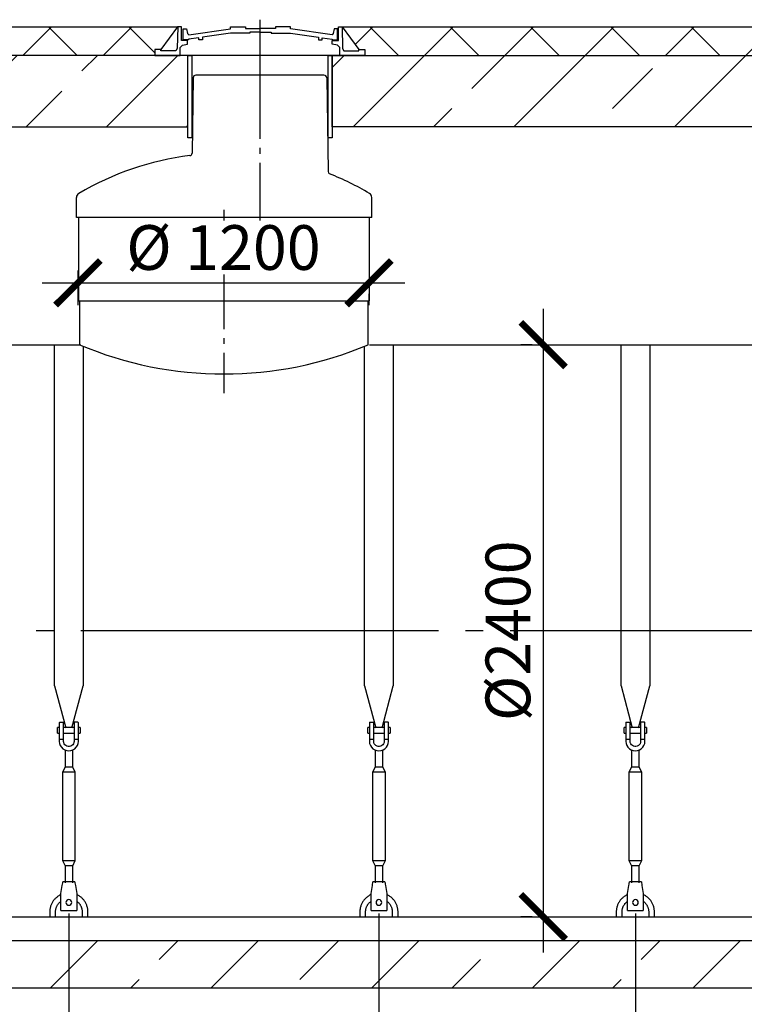
# Model space of a CAD drawing. Units: millimetres. Extents: x -31984 to 211637, y 104801 to 124271.
# Drawn here: x 165344 to 168381, y 109342 to 113473 of the extents above; entities that cross this region are included whole.
import ezdxf

# ---------------------------------------------------------------- set-up
doc = ezdxf.new("R2010")
doc.units = ezdxf.units.MM
doc.linetypes.add('ГОСТ 2.303 5', pattern=[24, 20, -1.5, 1, -1.5])
for name, color, linetype in [('A-GENM', 13, 'Continuous'), ('M-EQPM', 50, 'Continuous'), ('Слой1', 7, 'ГОСТ 2.303 5')]:
    doc.layers.add(name, color=color, linetype=linetype)
doc.layers.add('РАЗМЕРЫ', color=3, linetype='Continuous', lineweight=25)
doc.styles.add('ГОСТ 2.304', font='CS_Gost2304.shx')
doc.dimstyles.new('СПДС', dxfattribs={"dimscale": 100, "dimtxt": 2.5, "dimasz": 2.5, "dimexe": 1.25, "dimexo": 0.625, "dimtad": 1, "dimdec": 0, "dimtxsty": 'ГОСТ 2.304', "dimblk": 'ARCHTICK', "dimblk1": 'ARCHTICK', "dimblk2": 'ARCHTICK', "dimcen": 2.5, "dimdle": 2, "dimadec": 0, "dimazin": 2, "dimtfac": 0.75, "dimtdec": 4, "dimtmove": 1, "dimatfit": 3, "dimfxl": 1, "dimtfill": 1, "dimtolj": 1, "dimarcsym": 0})
pattern_1 = [(45, (41543.22, 73362.44), (-168.3798, 168.3798), []), (135, (41543.22, 73362.44), (-168.3798, -168.3798), [])]

# ---------------------------------------------------------------- blocks, each defined once
blk = doc.blocks.new('_ARCHTICK')
at = {"color": 0, "linetype": 'ByBlock', "const_width": 0.15}
blk.add_lwpolyline([(-0.5, -0.5), (0.5, 0.5)], dxfattribs=at)
blk = doc.blocks.new('*D680')
at = {"layer": 'Defpoints', "color": 0}
for p in [(167538.2, 112109.4), (167538.2, 109709.4), (167538.2, 109709.4)]:
    blk.add_point(p, dxfattribs=at)
at = {"layer": 'РАЗМЕРЫ', "color": 0, "lineweight": -2}
for p, q in [((167538.2, 112259.4), (167538.2, 109559.4)), ((167491.3, 112109.4), (167444.4, 112109.4)), ((167491.3, 109709.4), (167444.4, 109709.4))]:
    blk.add_line(p, q, dxfattribs=at)
at = {"layer": 'РАЗМЕРЫ', "color": 0, "lineweight": -2, "xscale": 187.5, "yscale": 187.5, "zscale": 187.5}
for p, rotation in [((167538.2, 112109.4), 90), ((167538.2, 109709.4), 270)]:
    blk.add_blockref('_ARCHTICK', p, dxfattribs=dict(at, rotation=rotation))
at = {"layer": 'РАЗМЕРЫ', "color": 0, "ltscale": 75, "insert": (167390.3, 110909.4), "char_height": 187.5, "attachment_point": 5, "rotation": 90, "style": 'ГОСТ 2.304', "bg_fill": 3, "box_fill_scale": 1.1, "bg_fill_color": 256, "bg_fill_true_color": 13158600, "bg_fill_transparency": 0}
blk.add_mtext('\\A1;{\\Q0;%%C}2400', dxfattribs=at)
blk = doc.blocks.new('*D690')
at = {"layer": 'Defpoints', "color": 0}
for p in [(164964.6, 109769.4), (165549.6, 109769.4), (165549.6, 108925.7)]:
    blk.add_point(p, dxfattribs=at)
at = {"layer": 'РАЗМЕРЫ', "color": 0, "lineweight": -2}
for p, q in [((164964.6, 109722.5), (164964.6, 108831.9)), ((165549.6, 109722.5), (165549.6, 108831.9)), ((164814.6, 108925.7), (165699.6, 108925.7))]:
    blk.add_line(p, q, dxfattribs=at)
at = {"layer": 'РАЗМЕРЫ', "color": 0, "lineweight": -2, "xscale": 187.5, "yscale": 187.5, "zscale": 187.5, "rotation": 180}
blk.add_blockref('_ARCHTICK', (164964.6, 108925.7), dxfattribs=at)
at = {"layer": 'РАЗМЕРЫ', "color": 0, "lineweight": -2, "xscale": 187.5, "yscale": 187.5, "zscale": 187.5}
blk.add_blockref('_ARCHTICK', (165549.6, 108925.7), dxfattribs=at)
at = {"layer": 'РАЗМЕРЫ', "color": 0, "ltscale": 75, "insert": (165257.1, 109070.2), "char_height": 187.5, "attachment_point": 5, "style": 'ГОСТ 2.304', "bg_fill": 3, "box_fill_scale": 1.1, "bg_fill_color": 256, "bg_fill_true_color": 13158600, "bg_fill_transparency": 0}
blk.add_mtext('\\A1;585', dxfattribs=at)
blk = doc.blocks.new('*D691')
at = {"layer": 'Defpoints', "color": 0}
for p in [(165549.6, 109769.4), (166849.6, 109769.4), (166849.6, 108925.7)]:
    blk.add_point(p, dxfattribs=at)
at = {"layer": 'РАЗМЕРЫ', "color": 0, "lineweight": -2}
for p, q in [((165549.6, 109722.5), (165549.6, 108831.9)), ((166849.6, 109722.5), (166849.6, 108831.9)), ((165399.6, 108925.7), (166999.6, 108925.7))]:
    blk.add_line(p, q, dxfattribs=at)
at = {"layer": 'РАЗМЕРЫ', "color": 0, "lineweight": -2, "xscale": 187.5, "yscale": 187.5, "zscale": 187.5, "rotation": 180}
blk.add_blockref('_ARCHTICK', (165549.6, 108925.7), dxfattribs=at)
at = {"layer": 'РАЗМЕРЫ', "color": 0, "lineweight": -2, "xscale": 187.5, "yscale": 187.5, "zscale": 187.5}
blk.add_blockref('_ARCHTICK', (166849.6, 108925.7), dxfattribs=at)
at = {"layer": 'РАЗМЕРЫ', "color": 0, "ltscale": 75, "insert": (166199.6, 109070.2), "char_height": 187.5, "attachment_point": 5, "style": 'ГОСТ 2.304', "bg_fill": 3, "box_fill_scale": 1.1, "bg_fill_color": 256, "bg_fill_true_color": 13158600, "bg_fill_transparency": 0}
blk.add_mtext('\\A1;1300', dxfattribs=at)
blk = doc.blocks.new('*D692')
at = {"layer": 'Defpoints', "color": 0}
for p in [(166849.6, 109769.4), (167924.6, 109769.4), (167924.6, 108925.7)]:
    blk.add_point(p, dxfattribs=at)
at = {"layer": 'РАЗМЕРЫ', "color": 0, "lineweight": -2}
for p, q in [((166849.6, 109722.5), (166849.6, 108831.9)), ((167924.6, 109722.5), (167924.6, 108831.9)), ((166699.6, 108925.7), (168074.6, 108925.7))]:
    blk.add_line(p, q, dxfattribs=at)
at = {"layer": 'РАЗМЕРЫ', "color": 0, "lineweight": -2, "xscale": 187.5, "yscale": 187.5, "zscale": 187.5, "rotation": 180}
blk.add_blockref('_ARCHTICK', (166849.6, 108925.7), dxfattribs=at)
at = {"layer": 'РАЗМЕРЫ', "color": 0, "lineweight": -2, "xscale": 187.5, "yscale": 187.5, "zscale": 187.5}
blk.add_blockref('_ARCHTICK', (167924.6, 108925.7), dxfattribs=at)
at = {"layer": 'РАЗМЕРЫ', "color": 0, "ltscale": 75, "insert": (167387.1, 109070.2), "char_height": 187.5, "attachment_point": 5, "style": 'ГОСТ 2.304', "bg_fill": 3, "box_fill_scale": 1.1, "bg_fill_color": 256, "bg_fill_true_color": 13158600, "bg_fill_transparency": 0}
blk.add_mtext('\\A1;1075', dxfattribs=at)
blk = doc.blocks.new('*D693')
at = {"layer": 'Defpoints', "color": 0}
for p in [(167924.6, 109769.4), (168999.6, 109769.4), (168999.6, 108925.7)]:
    blk.add_point(p, dxfattribs=at)
at = {"layer": 'РАЗМЕРЫ', "color": 0, "lineweight": -2}
for p, q in [((167924.6, 109722.5), (167924.6, 108831.9)), ((168999.6, 109722.5), (168999.6, 108831.9)), ((167774.6, 108925.7), (169149.6, 108925.7))]:
    blk.add_line(p, q, dxfattribs=at)
at = {"layer": 'РАЗМЕРЫ', "color": 0, "lineweight": -2, "xscale": 187.5, "yscale": 187.5, "zscale": 187.5, "rotation": 180}
blk.add_blockref('_ARCHTICK', (167924.6, 108925.7), dxfattribs=at)
at = {"layer": 'РАЗМЕРЫ', "color": 0, "lineweight": -2, "xscale": 187.5, "yscale": 187.5, "zscale": 187.5}
blk.add_blockref('_ARCHTICK', (168999.6, 108925.7), dxfattribs=at)
at = {"layer": 'РАЗМЕРЫ', "color": 0, "ltscale": 75, "insert": (168462.1, 109070.2), "char_height": 187.5, "attachment_point": 5, "style": 'ГОСТ 2.304', "bg_fill": 3, "box_fill_scale": 1.1, "bg_fill_color": 256, "bg_fill_true_color": 13158600, "bg_fill_transparency": 0}
blk.add_mtext('\\A1;1075', dxfattribs=at)
blk = doc.blocks.new('*D702')
at = {"layer": 'Defpoints', "color": 0}
for p in [(164399.6, 110909.7), (177899.6, 110909.7), (177899.6, 108097.2)]:
    blk.add_point(p, dxfattribs=at)
at = {"layer": 'РАЗМЕРЫ', "color": 0, "lineweight": -2}
for p, q in [((164399.6, 110862.8), (164399.6, 108003.4)), ((177899.6, 110862.8), (177899.6, 108003.4)), ((164249.6, 108097.2), (178049.6, 108097.2))]:
    blk.add_line(p, q, dxfattribs=at)
at = {"layer": 'РАЗМЕРЫ', "color": 0, "lineweight": -2, "xscale": 187.5, "yscale": 187.5, "zscale": 187.5, "rotation": 180}
blk.add_blockref('_ARCHTICK', (164399.6, 108097.2), dxfattribs=at)
at = {"layer": 'РАЗМЕРЫ', "color": 0, "lineweight": -2, "xscale": 187.5, "yscale": 187.5, "zscale": 187.5}
blk.add_blockref('_ARCHTICK', (177899.6, 108097.2), dxfattribs=at)
at = {"layer": 'РАЗМЕРЫ', "color": 0, "ltscale": 75, "insert": (171149.6, 108241.7), "char_height": 187.5, "attachment_point": 5, "style": 'ГОСТ 2.304', "bg_fill": 3, "box_fill_scale": 1.1, "bg_fill_color": 256, "bg_fill_true_color": 13158600, "bg_fill_transparency": 0}
blk.add_mtext('\\A1;13500', dxfattribs=at)
blk = doc.blocks.new('*D722')
at = {"layer": 'Defpoints', "color": 0}
for p in [(165587.8, 112467.7), (166807.8, 112369.3), (166807.8, 112369.3)]:
    blk.add_point(p, dxfattribs=at)
at = {"layer": 'РАЗМЕРЫ', "color": 0, "lineweight": -2}
for p, q in [((165587.8, 112420.9), (165587.8, 112275.6)), ((165437.8, 112369.3), (166957.8, 112369.3)), ((166807.8, 112322.5), (166807.8, 112275.6))]:
    blk.add_line(p, q, dxfattribs=at)
at = {"layer": 'РАЗМЕРЫ', "color": 0, "lineweight": -2, "xscale": 187.5, "yscale": 187.5, "zscale": 187.5, "rotation": 180}
blk.add_blockref('_ARCHTICK', (165587.8, 112369.3), dxfattribs=at)
at = {"layer": 'РАЗМЕРЫ', "color": 0, "lineweight": -2, "xscale": 187.5, "yscale": 187.5, "zscale": 187.5}
blk.add_blockref('_ARCHTICK', (166807.8, 112369.3), dxfattribs=at)
at = {"layer": 'РАЗМЕРЫ', "color": 0, "ltscale": 75, "insert": (166197.8, 112517.2), "char_height": 187.5, "attachment_point": 5, "style": 'ГОСТ 2.304', "bg_fill": 3, "box_fill_scale": 1.1, "bg_fill_color": 256, "bg_fill_true_color": 13158600, "bg_fill_transparency": 0}
blk.add_mtext('\\A1;%%c 1200', dxfattribs=at)

msp = doc.modelspace()

# ---------------------------------------------------------------- hatches: boundary and pattern name
at = {"layer": 'A-GENM', "ltscale": 75}
h = msp.add_hatch(dxfattribs=at)
h.set_pattern_fill('ANSI37', color=256, scale=75, style=0)
h.set_pattern_definition(pattern_1)
h.paths.add_polyline_path([(163401.4, 113443.4), (166005.7, 113443.4), (165935.5, 113348.1), (165910.4, 113348.1), (165910.4, 113323.4), (163399.6, 113323.4)])
h = msp.add_hatch(dxfattribs=at)
h.set_pattern_fill('ANSI37', color=256, scale=75, style=0)
h.set_pattern_definition(pattern_1)
h.paths.add_polyline_path([(166695.6, 113443.4), (169455.6, 113443.4), (169385.5, 113348.1), (169360.3, 113348.1), (169360.3, 113323.4), (166790.9, 113323.4), (166790.9, 113348.1), (166765.8, 113348.1)])
h.paths.add_polyline_path([(170145.6, 113443.4), (172955.6, 113443.4), (172885.5, 113348.1), (172860.3, 113348.1), (172860.3, 113323.4), (170240.9, 113323.4), (170240.9, 113348.1), (170215.7, 113348.1)])
h.paths.add_polyline_path([(173645.6, 113443.4), (176450.6, 113443.4), (176380.5, 113348.1), (176355.3, 113348.1), (176355.3, 113323.4), (173740.9, 113323.4), (173740.9, 113348.1), (173715.7, 113348.1)])
h.paths.add_polyline_path([(177140.6, 113443.4), (180280.6, 113443.4), (180210.5, 113348.1), (180185.3, 113348.1), (180185.3, 113323.4), (177235.9, 113323.4), (177235.9, 113348.1), (177210.7, 113348.1)])
h.paths.add_polyline_path([(180970.6, 113443.4), (181695.6, 113443.4), (181625.5, 113348.1), (181600.3, 113348.1), (181600.3, 113323.4), (181065.9, 113323.4), (181065.9, 113348.1), (181040.7, 113348.1)])
h.paths.add_polyline_path([(182385.6, 113443.4), (183110.6, 113443.4), (183040.5, 113348.1), (183015.3, 113348.1), (183015.3, 113323.4), (182480.9, 113323.4), (182480.9, 113348.1), (182455.7, 113348.1)])
h.paths.add_polyline_path([(183800.6, 113443.4), (184525.6, 113443.4), (184455.5, 113348.1), (184430.3, 113348.1), (184430.3, 113323.4), (183895.9, 113323.4), (183895.9, 113348.1), (183870.7, 113348.1)])
h.paths.add_polyline_path([(185215.6, 113443.4), (185940.6, 113443.4), (185870.5, 113348.1), (185845.3, 113348.1), (185845.3, 113323.4), (185310.9, 113323.4), (185310.9, 113348.1), (185285.7, 113348.1)])
h.paths.add_polyline_path([(186630.6, 113443.4), (187356, 113443.3), (187285.8, 113348), (187260.6, 113348), (187260.6, 113323.4), (186725.9, 113323.4), (186725.9, 113348.1), (186700.7, 113348.1)])
h.paths.add_polyline_path([(188045.9, 113443.3), (188770.6, 113443.4), (188700.5, 113348.1), (188675.3, 113348.1), (188675.3, 113323.4), (188141.2, 113323.3), (188141.2, 113348), (188116, 113348)])
at = {"layer": 'A-GENM', "ltscale": 100}
h = msp.add_hatch(dxfattribs=at)
h.set_pattern_fill('ANSI33', color=256, scale=75, style=0)
h.set_pattern_definition([(45, (111554.4, 97261.55), (-336.7596, 336.7596), []), (45, (111891.17, 97261.55), (-336.7596, 336.7596), [238.125, -119.0625])])
h.paths.add_polyline_path([(163399.6, 113323.4), (165910.4, 113323.4), (166015.8, 113323.4), (166048.9, 113323.4), (166048.9, 113023.4), (163399.6, 113023.4)])
at = {"layer": 'A-GENM', "ltscale": 75}
h = msp.add_hatch(dxfattribs=at)
h.set_pattern_fill('ANSI33', color=256, scale=75, style=0)
h.set_pattern_definition([(45, (41543.2, 73362.44), (-336.7596, 336.7596), []), (45, (41880, 73362.44), (-336.7596, 336.7596), [238.125, -119.0625])])
h.paths.add_polyline_path([(166654, 113323.4), (169498.8, 113323.4), (169498.8, 113023.4), (166654, 113023.4)])

# ---------------------------------------------------------------- linework, layer by layer
for p, q in [((163399.6, 113443.4), (166005.8, 113443.4)), ((166005.7, 113443.4), (165935.5, 113348.1)), ((166695.6, 113443.4), (166765.8, 113348.1)), ((166695.6, 113443.4), (169455.6, 113443.4)), ((165589.6, 112293.4), (166809.6, 112293.4)), ((165589.6, 112293.4), (166809.6, 112293.4)), ((164939.8, 112109.4), (165599.6, 112109.4)), ((166809.6, 112109.4), (169044.6, 112109.4)), ((164939.8, 109709.4), (177359.4, 109709.4))]:
    msp.add_line(p, q, dxfattribs=at)
at = {"layer": 'A-GENM'}
for p, q in [((166005.8, 113443.4), (166004.2, 113352.5)), ((166021.4, 113443.4), (166005.7, 113443.4)), ((166021.4, 113385.8), (166021.4, 113443.4)), ((166227.2, 113434.3), (166227.2, 113443.4)), ((166227.2, 113443.4), (166289.6, 113443.4)), ((166289.6, 113443.4), (166289.6, 113436.2)), ((166478.5, 113443.4), (166416.1, 113443.4)), ((166416.1, 113443.4), (166416.1, 113436.2)), ((166478.5, 113434.3), (166478.5, 113443.4)), ((166679.8, 113385.8), (166679.8, 113443.4)), ((166679.8, 113443.4), (166695.6, 113443.4)), ((166695.5, 113443.4), (166697.1, 113352.5)), ((166029.2, 113388.1), (166029.2, 113434.6)), ((166029.2, 113434.6), (166043.3, 113434.6)), ((166043.3, 113434.6), (166047.6, 113414.7)), ((166047.6, 113414.7), (166052.3, 113409.3)), ((166052.3, 113409.3), (166227.2, 113434.3)), ((166227.2, 113416.3), (166109.7, 113399.5)), ((166109.7, 113399.5), (166109.7, 113388.1)), ((166307.8, 113416.3), (166227.2, 113416.3)), ((166289.6, 113436.2), (166352.8, 113436.2)), ((166352.8, 113421.1), (166307.8, 113421.1)), ((166307.8, 113421.1), (166307.8, 113416.3)), ((166416.1, 113436.2), (166352.8, 113436.2)), ((166352.8, 113421.1), (166397.8, 113421.1)), ((166397.8, 113421.1), (166397.8, 113416.3)), ((166397.8, 113416.3), (166478.5, 113416.3)), ((166653.3, 113409.3), (166478.5, 113434.3)), ((166478.5, 113416.3), (166595.9, 113399.5)), ((166595.9, 113399.5), (166595.9, 113388.1)), ((166658.1, 113414.7), (166653.3, 113409.3)), ((166662.3, 113434.6), (166658.1, 113414.7)), ((166675.8, 113434.6), (166662.3, 113434.6)), ((166675.8, 113388.1), (166675.8, 113434.6)), ((166015.8, 113356), (166026, 113365.7)), ((166047.5, 113385.8), (166021.4, 113385.8)), ((166026, 113365.7), (166047.4, 113371.1)), ((166051.8, 113388.1), (166029.2, 113388.1)), ((166047.4, 113371.1), (166047.5, 113385.8)), ((166094.7, 113397.6), (166051.8, 113392)), ((166051.8, 113392), (166051.8, 113388.1)), ((166094.7, 113388.1), (166094.7, 113397.6)), ((166109.7, 113388.1), (166094.7, 113388.1)), ((166595.9, 113388.1), (166611, 113388.1)), ((166611, 113388.1), (166611, 113397.6)), ((166611, 113397.6), (166653.8, 113392)), ((166653.8, 113392), (166653.8, 113388.1)), ((166653.8, 113388.1), (166675.8, 113388.1)), ((166653.8, 113371.1), (166653.8, 113385.8)), ((166653.8, 113385.8), (166679.8, 113385.8)), ((166675.3, 113365.7), (166653.8, 113371.1)), ((166685.5, 113356), (166675.3, 113365.7)), ((165935.5, 113348.1), (165910.4, 113348.1)), ((165910.4, 113348.1), (165910.4, 113323.4)), ((165910.4, 113323.4), (166015.8, 113323.4)), ((165935.5, 113342), (165935.5, 113348.1)), ((165998.6, 113342), (165935.5, 113342)), ((166004.2, 113352.5), (165998.6, 113342)), ((166015.8, 113323.4), (166015.8, 113356)), ((166685.5, 113323.4), (166015.8, 113323.4)), ((166633.4, 113323.4), (166067.9, 113323.4)), ((166685.5, 113323.4), (166685.5, 113356)), ((166790.9, 113323.4), (166685.5, 113323.4)), ((166697.1, 113352.5), (166702.7, 113342)), ((166702.7, 113342), (166765.8, 113342)), ((166765.8, 113342), (166765.8, 113348.1)), ((166765.8, 113348.1), (166790.9, 113348.1)), ((166790.9, 113348.1), (166790.9, 113323.4)), ((166115.6, 113240.4), (166082.5, 113240.4)), ((166585.6, 113240.4), (166115.6, 113240.4)), ((166618.8, 113240.4), (166585.6, 113240.4)), ((166070.5, 113228.6), (166065.9, 112912.6)), ((166630.8, 113228.6), (166636.5, 112835.6)), ((165581.6, 112643.4), (165581.6, 112727)), ((166819.6, 112643.4), (166819.6, 112727)), ((166819.6, 112643.4), (165581.6, 112643.4)), ((165589.6, 112643.4), (165589.6, 112293.4)), ((166809.6, 112293.4), (166809.6, 112643.4)), ((165594.6, 112293.4), (165594.6, 112109.4)), ((165594.6, 112293.4), (165594.6, 112109.4)), ((166804.6, 112109.4), (166804.6, 112293.4)), ((166804.6, 112109.4), (166804.6, 112293.4)), ((165489.6, 110678), (165489.6, 112109.4)), ((165609.6, 112103.2), (165609.6, 110678)), ((166789.6, 110678), (166789.6, 112103.2)), ((166909.6, 112109.4), (166909.6, 110678)), ((167864.6, 110678), (167864.6, 112109.4)), ((167984.6, 112109.4), (167984.6, 110678)), ((165489.6, 110678), (165536.8, 110501.8)), ((165562.4, 110501.8), (165609.6, 110678)), ((166789.6, 110678), (166836.8, 110501.8)), ((166862.4, 110501.8), (166909.6, 110678)), ((167864.6, 110678), (167911.8, 110501.8)), ((167937.4, 110501.8), (167984.6, 110678)), ((165509.6, 110523.4), (165509.6, 110453.4)), ((165511.6, 110525.4), (165527.6, 110525.4)), ((165527.6, 110453.4), (165527.6, 110525.4)), ((165587.6, 110525.4), (165571.6, 110525.4)), ((165571.6, 110525.4), (165571.6, 110453.4)), ((165589.6, 110453.4), (165589.6, 110523.4)), ((166809.6, 110523.4), (166809.6, 110453.4)), ((166811.6, 110525.4), (166827.6, 110525.4)), ((166827.6, 110453.4), (166827.6, 110525.4)), ((166887.6, 110525.4), (166871.6, 110525.4)), ((166871.6, 110525.4), (166871.6, 110453.4)), ((166889.6, 110453.4), (166889.6, 110523.4)), ((167884.6, 110523.4), (167884.6, 110453.4)), ((167886.6, 110525.4), (167902.6, 110525.4)), ((167902.6, 110453.4), (167902.6, 110525.4)), ((167962.6, 110525.4), (167946.6, 110525.4)), ((167946.6, 110525.4), (167946.6, 110453.4)), ((167964.6, 110453.4), (167964.6, 110523.4)), ((165509.6, 110503.4), (165502.6, 110503.4)), ((165502.6, 110491.4), (165502.6, 110503.4)), ((165502.6, 110479.4), (165502.6, 110491.4)), ((165502.6, 110479.4), (165509.6, 110479.4)), ((165571.6, 110503.4), (165527.6, 110503.4)), ((165527.6, 110479.4), (165571.6, 110479.4)), ((165596.6, 110503.4), (165589.6, 110503.4)), ((165589.6, 110479.4), (165596.6, 110479.4)), ((165596.6, 110503.4), (165596.6, 110491.4)), ((165596.6, 110491.4), (165596.6, 110479.4)), ((166809.6, 110503.4), (166802.6, 110503.4)), ((166802.6, 110491.4), (166802.6, 110503.4)), ((166802.6, 110479.4), (166802.6, 110491.4)), ((166802.6, 110479.4), (166809.6, 110479.4)), ((166871.6, 110503.4), (166827.6, 110503.4)), ((166827.6, 110479.4), (166871.6, 110479.4)), ((166896.6, 110503.4), (166889.6, 110503.4)), ((166889.6, 110479.4), (166896.6, 110479.4)), ((166896.6, 110503.4), (166896.6, 110491.4)), ((166896.6, 110491.4), (166896.6, 110479.4)), ((167884.6, 110503.4), (167877.6, 110503.4)), ((167877.6, 110491.4), (167877.6, 110503.4)), ((167877.6, 110479.4), (167877.6, 110491.4)), ((167877.6, 110479.4), (167884.6, 110479.4)), ((167946.6, 110503.4), (167902.6, 110503.4)), ((167902.6, 110479.4), (167946.6, 110479.4)), ((167971.6, 110503.4), (167964.6, 110503.4)), ((167964.6, 110479.4), (167971.6, 110479.4)), ((167971.6, 110503.4), (167971.6, 110491.4)), ((167971.6, 110491.4), (167971.6, 110479.4)), ((165527.6, 110453.4), (165509.6, 110453.4)), ((165509.6, 110453.4), (165509.6, 110445.4)), ((165527.6, 110445.4), (165527.6, 110453.4)), ((165589.6, 110453.4), (165571.6, 110453.4)), ((165571.6, 110453.4), (165571.6, 110445.4)), ((165589.6, 110445.4), (165589.6, 110453.4)), ((166827.6, 110453.4), (166809.6, 110453.4)), ((166809.6, 110453.4), (166809.6, 110445.4)), ((166827.6, 110445.4), (166827.6, 110453.4)), ((166889.6, 110453.4), (166871.6, 110453.4)), ((166871.6, 110453.4), (166871.6, 110445.4)), ((166889.6, 110445.4), (166889.6, 110453.4)), ((167902.6, 110453.4), (167884.6, 110453.4)), ((167884.6, 110453.4), (167884.6, 110445.4)), ((167902.6, 110445.4), (167902.6, 110453.4)), ((167964.6, 110453.4), (167946.6, 110453.4)), ((167946.6, 110453.4), (167946.6, 110445.4)), ((167964.6, 110445.4), (167964.6, 110453.4)), ((165533.6, 110408.9), (165533.6, 110337.4)), ((165565.6, 110337.4), (165565.6, 110408.9)), ((166833.6, 110408.9), (166833.6, 110337.4)), ((166865.6, 110337.4), (166865.6, 110408.9)), ((167908.6, 110408.9), (167908.6, 110337.4)), ((167940.6, 110337.4), (167940.6, 110408.9)), ((165533.6, 110337.4), (165522.6, 110315.4)), ((165522.6, 110315.4), (165522.6, 109945.4)), ((165576.6, 110315.4), (165522.6, 110315.4)), ((165565.6, 110337.4), (165533.6, 110337.4)), ((165576.6, 110315.4), (165565.6, 110337.4)), ((165576.6, 109945.4), (165576.6, 110315.4)), ((166833.6, 110337.4), (166822.6, 110315.4)), ((166822.6, 110315.4), (166822.6, 109945.4)), ((166876.6, 110315.4), (166822.6, 110315.4)), ((166865.6, 110337.4), (166833.6, 110337.4)), ((166876.6, 110315.4), (166865.6, 110337.4)), ((166876.6, 109945.4), (166876.6, 110315.4)), ((167908.6, 110337.4), (167897.6, 110315.4)), ((167897.6, 110315.4), (167897.6, 109945.4)), ((167951.6, 110315.4), (167897.6, 110315.4)), ((167940.6, 110337.4), (167908.6, 110337.4)), ((167951.6, 110315.4), (167940.6, 110337.4)), ((167951.6, 109945.4), (167951.6, 110315.4)), ((165522.6, 109945.4), (165533.6, 109923.4)), ((165522.6, 109945.4), (165576.6, 109945.4)), ((165565.6, 109923.4), (165576.6, 109945.4)), ((166822.6, 109945.4), (166833.6, 109923.4)), ((166822.6, 109945.4), (166876.6, 109945.4)), ((166865.6, 109923.4), (166876.6, 109945.4)), ((167897.6, 109945.4), (167908.6, 109923.4)), ((167897.6, 109945.4), (167951.6, 109945.4)), ((167940.6, 109923.4), (167951.6, 109945.4)), ((165533.6, 109923.4), (165533.6, 109851.5)), ((165565.6, 109923.4), (165533.6, 109923.4)), ((165565.6, 109851.5), (165565.6, 109923.4)), ((166833.6, 109923.4), (166833.6, 109851.5)), ((166865.6, 109923.4), (166833.6, 109923.4)), ((166865.6, 109851.5), (166865.6, 109923.4)), ((167908.6, 109923.4), (167908.6, 109851.5)), ((167940.6, 109923.4), (167908.6, 109923.4)), ((167940.6, 109851.5), (167940.6, 109923.4)), ((165574.6, 109855.4), (165524.6, 109855.4)), ((166874.6, 109855.4), (166824.6, 109855.4)), ((167949.6, 109855.4), (167899.6, 109855.4)), ((165516.6, 109807.4), (165517.9, 109815.4)), ((165516.6, 109737.4), (165516.6, 109807.4)), ((165581.2, 109815.4), (165582.6, 109807.4)), ((165582.6, 109807.4), (165582.6, 109737.4)), ((166816.6, 109807.4), (166817.9, 109815.4)), ((166816.6, 109737.4), (166816.6, 109807.4)), ((166881.2, 109815.4), (166882.6, 109807.4)), ((166882.6, 109807.4), (166882.6, 109737.4)), ((167891.6, 109807.4), (167892.9, 109815.4)), ((167891.6, 109737.4), (167891.6, 109807.4)), ((167956.2, 109815.4), (167957.6, 109807.4)), ((167957.6, 109807.4), (167957.6, 109737.4)), ((165469.6, 109729.4), (165469.6, 109709.4)), ((165493.6, 109709.4), (165493.6, 109729.4)), ((165516.6, 109735.4), (165516.6, 109737.4)), ((165516.6, 109735.4), (165582.6, 109735.4)), ((165516.6, 109735.4), (165582.6, 109735.4)), ((165516.6, 109735.4), (165582.6, 109735.4)), ((165582.6, 109737.4), (165582.6, 109735.4)), ((165605.6, 109729.4), (165605.6, 109709.4)), ((165629.6, 109709.4), (165629.6, 109729.4)), ((166769.6, 109729.4), (166769.6, 109709.4)), ((166793.6, 109709.4), (166793.6, 109729.4)), ((166816.6, 109735.4), (166816.6, 109737.4)), ((166816.6, 109735.4), (166882.6, 109735.4)), ((166816.6, 109735.4), (166882.6, 109735.4)), ((166816.6, 109735.4), (166882.6, 109735.4)), ((166882.6, 109737.4), (166882.6, 109735.4)), ((166905.6, 109729.4), (166905.6, 109709.4)), ((166929.6, 109709.4), (166929.6, 109729.4)), ((167844.6, 109729.4), (167844.6, 109709.4)), ((167868.6, 109709.4), (167868.6, 109729.4)), ((167891.6, 109735.4), (167891.6, 109737.4)), ((167891.6, 109735.4), (167957.6, 109735.4)), ((167891.6, 109735.4), (167957.6, 109735.4)), ((167891.6, 109735.4), (167957.6, 109735.4)), ((167957.6, 109737.4), (167957.6, 109735.4)), ((167980.6, 109729.4), (167980.6, 109709.4)), ((168004.6, 109709.4), (168004.6, 109729.4))]:
    msp.add_line(p, q, dxfattribs=at)
at = {"layer": 'A-GENM', "ltscale": 75}
for points in [[(163399.6, 113023.4), (166048.9, 113023.4), (166048.9, 113323.4), (163399.6, 113323.4)], [(166065.7, 112977.3), (166048.9, 112977.3), (166048.9, 113323.4), (166065.7, 113323.4)], [(166654, 112977.3), (166637.1, 112977.3), (166637.1, 113323.4), (166654, 113323.4)], [(166654, 113323.4), (169498.8, 113323.4), (169498.8, 113023.4), (166654, 113023.4)]]:
    msp.add_lwpolyline(points, close=True, dxfattribs=at)
at = {"layer": 'A-GENM', "flags": 128}
for points in [[(165509.6, 110445.4), (165510.6, 110436.5), (165513.5, 110428.1), (165518.3, 110420.5), (165524.6, 110414.2), (165532.2, 110409.4), (165540.7, 110406.4), (165549.6, 110405.4)], [(165571.6, 110445.4), (165570.9, 110440.2), (165569, 110435.2), (165566, 110430.8), (165562.1, 110427.3), (165557.4, 110424.9), (165552.2, 110423.6), (165546.9, 110423.6), (165541.8, 110424.9), (165537.1, 110427.3), (165533.1, 110430.8), (165530.1, 110435.2), (165528.2, 110440.2), (165527.6, 110445.4)], [(165549.6, 110405.4), (165558.5, 110406.4), (165566.9, 110409.4), (165574.5, 110414.2), (165580.8, 110420.5), (165585.6, 110428.1), (165588.6, 110436.5), (165589.6, 110445.4)], [(166809.6, 110445.4), (166810.6, 110436.5), (166813.5, 110428.1), (166818.3, 110420.5), (166824.6, 110414.2), (166832.2, 110409.4), (166840.7, 110406.4), (166849.6, 110405.4)], [(166871.6, 110445.4), (166870.9, 110440.2), (166869, 110435.2), (166866, 110430.8), (166862.1, 110427.3), (166857.4, 110424.9), (166852.2, 110423.6), (166846.9, 110423.6), (166841.8, 110424.9), (166837.1, 110427.3), (166833.1, 110430.8), (166830.1, 110435.2), (166828.2, 110440.2), (166827.6, 110445.4)], [(166849.6, 110405.4), (166858.5, 110406.4), (166866.9, 110409.4), (166874.5, 110414.2), (166880.8, 110420.5), (166885.6, 110428.1), (166888.6, 110436.5), (166889.6, 110445.4)], [(167884.6, 110445.4), (167885.6, 110436.5), (167888.5, 110428.1), (167893.3, 110420.5), (167899.6, 110414.2), (167907.2, 110409.4), (167915.7, 110406.4), (167924.6, 110405.4)], [(167946.6, 110445.4), (167945.9, 110440.2), (167944, 110435.2), (167941, 110430.8), (167937.1, 110427.3), (167932.4, 110424.9), (167927.2, 110423.6), (167921.9, 110423.6), (167916.8, 110424.9), (167912.1, 110427.3), (167908.1, 110430.8), (167905.1, 110435.2), (167903.2, 110440.2), (167902.6, 110445.4)], [(167924.6, 110405.4), (167933.5, 110406.4), (167941.9, 110409.4), (167949.5, 110414.2), (167955.8, 110420.5), (167960.6, 110428.1), (167963.6, 110436.5), (167964.6, 110445.4)], [(165517.9, 109815.4), (165519.4, 109824.3), (165520.8, 109832.8), (165522.1, 109840.4), (165523.1, 109846.7), (165523.9, 109851.5), (165524.4, 109854.4), (165524.6, 109855.4)], [(165574.6, 109855.4), (165574.7, 109854.4), (165575.2, 109851.5), (165576, 109846.7), (165577.1, 109840.4), (165578.3, 109832.8), (165579.8, 109824.3), (165581.2, 109815.4)], [(166817.9, 109815.4), (166819.4, 109824.3), (166820.8, 109832.8), (166822.1, 109840.4), (166823.1, 109846.7), (166823.9, 109851.5), (166824.4, 109854.4), (166824.6, 109855.4)], [(166874.6, 109855.4), (166874.7, 109854.4), (166875.2, 109851.5), (166876, 109846.7), (166877.1, 109840.4), (166878.3, 109832.8), (166879.8, 109824.3), (166881.2, 109815.4)], [(167892.9, 109815.4), (167894.4, 109824.3), (167895.8, 109832.8), (167897.1, 109840.4), (167898.1, 109846.7), (167898.9, 109851.5), (167899.4, 109854.4), (167899.6, 109855.4)], [(167949.6, 109855.4), (167949.7, 109854.4), (167950.2, 109851.5), (167951, 109846.7), (167952.1, 109840.4), (167953.3, 109832.8), (167954.8, 109824.3), (167956.2, 109815.4)], [(165516.3, 109802.2), (165513.4, 109800.8), (165510.6, 109799.3), (165507.8, 109797.7), (165505.1, 109795.9), (165502.5, 109794.1), (165499.9, 109792.2), (165497.5, 109790.1), (165495.1, 109788), (165492.8, 109785.8), (165490.6, 109783.5), (165488.5, 109781.1), (165486.4, 109778.6), (165484.5, 109776), (165482.7, 109773.4), (165481, 109770.7), (165479.4, 109767.9), (165477.9, 109765.1), (165476.6, 109762.2), (165475.3, 109759.2), (165474.2, 109756.2), (165473.2, 109753.2), (165472.3, 109750.1), (165471.5, 109747), (165470.9, 109743.9), (165470.4, 109740.7), (165470, 109737.5), (165469.7, 109734.3), (165469.6, 109731.2), (165469.6, 109729.4)], [(165493.6, 109729.4), (165493.6, 109731.7), (165493.7, 109733.9), (165494, 109736.1), (165494.3, 109738.3), (165494.7, 109740.5), (165495.2, 109742.7), (165495.8, 109744.9), (165496.4, 109747), (165497.2, 109749.2), (165498, 109751.2), (165498.9, 109753.3), (165499.9, 109755.3), (165501, 109757.2), (165502.1, 109759.2), (165503.4, 109761), (165504.7, 109762.9), (165506, 109764.6), (165507.5, 109766.3), (165509, 109768), (165510.6, 109769.6), (165512.2, 109771.1), (165513.9, 109772.6), (165515.6, 109774)], [(165582.5, 109774.7), (165584.3, 109773.3), (165586, 109771.9), (165587.7, 109770.4), (165589.3, 109768.9), (165590.9, 109767.2), (165592.3, 109765.6), (165593.8, 109763.8), (165595.1, 109762), (165596.4, 109760.2), (165597.6, 109758.3), (165598.7, 109756.3), (165599.7, 109754.4), (165600.7, 109752.3), (165601.5, 109750.3), (165602.3, 109748.2), (165603, 109746.1), (165603.7, 109743.9), (165604.2, 109741.7), (165604.6, 109739.5), (165605, 109737.3), (165605.3, 109735.1), (165605.5, 109732.9), (165605.6, 109730.6), (165605.6, 109729.4)], [(165629.6, 109729.4), (165629.5, 109732.6), (165629.3, 109735.8), (165629, 109739), (165628.5, 109742.2), (165628, 109745.3), (165627.3, 109748.4), (165626.5, 109751.5), (165625.5, 109754.6), (165624.4, 109757.6), (165623.3, 109760.6), (165621.9, 109763.5), (165620.5, 109766.4), (165619, 109769.2), (165617.4, 109771.9), (165615.6, 109774.6), (165613.7, 109777.2), (165611.8, 109779.7), (165609.7, 109782.2), (165607.6, 109784.5), (165605.3, 109786.8), (165603, 109789), (165600.5, 109791.1), (165598, 109793.1), (165595.5, 109795), (165592.8, 109796.7), (165590.1, 109798.4), (165587.3, 109800), (165584.4, 109801.4)], [(166816.3, 109802.2), (166813.4, 109800.8), (166810.6, 109799.3), (166807.8, 109797.7), (166805.1, 109795.9), (166802.5, 109794.1), (166799.9, 109792.2), (166797.5, 109790.1), (166795.1, 109788), (166792.8, 109785.8), (166790.6, 109783.5), (166788.5, 109781.1), (166786.4, 109778.6), (166784.5, 109776), (166782.7, 109773.4), (166781, 109770.7), (166779.4, 109767.9), (166777.9, 109765.1), (166776.6, 109762.2), (166775.3, 109759.2), (166774.2, 109756.2), (166773.2, 109753.2), (166772.3, 109750.1), (166771.5, 109747), (166770.9, 109743.9), (166770.4, 109740.7), (166770, 109737.5), (166769.7, 109734.3), (166769.6, 109731.2), (166769.6, 109729.4)], [(166793.6, 109729.4), (166793.6, 109731.7), (166793.7, 109733.9), (166794, 109736.1), (166794.3, 109738.3), (166794.7, 109740.5), (166795.2, 109742.7), (166795.8, 109744.9), (166796.4, 109747), (166797.2, 109749.2), (166798, 109751.2), (166798.9, 109753.3), (166799.9, 109755.3), (166801, 109757.2), (166802.1, 109759.2), (166803.4, 109761), (166804.7, 109762.9), (166806, 109764.6), (166807.5, 109766.3), (166809, 109768), (166810.6, 109769.6), (166812.2, 109771.1), (166813.9, 109772.6), (166815.6, 109774)], [(166882.5, 109774.7), (166884.3, 109773.3), (166886, 109771.9), (166887.7, 109770.4), (166889.3, 109768.9), (166890.9, 109767.2), (166892.3, 109765.6), (166893.8, 109763.8), (166895.1, 109762), (166896.4, 109760.2), (166897.6, 109758.3), (166898.7, 109756.3), (166899.7, 109754.4), (166900.7, 109752.3), (166901.5, 109750.3), (166902.3, 109748.2), (166903, 109746.1), (166903.7, 109743.9), (166904.2, 109741.7), (166904.6, 109739.5), (166905, 109737.3), (166905.3, 109735.1), (166905.5, 109732.9), (166905.6, 109730.6), (166905.6, 109729.4)], [(166929.6, 109729.4), (166929.5, 109732.6), (166929.3, 109735.8), (166929, 109739), (166928.5, 109742.2), (166928, 109745.3), (166927.3, 109748.4), (166926.5, 109751.5), (166925.5, 109754.6), (166924.4, 109757.6), (166923.3, 109760.6), (166921.9, 109763.5), (166920.5, 109766.4), (166919, 109769.2), (166917.4, 109771.9), (166915.6, 109774.6), (166913.7, 109777.2), (166911.8, 109779.7), (166909.7, 109782.2), (166907.6, 109784.5), (166905.3, 109786.8), (166903, 109789), (166900.5, 109791.1), (166898, 109793.1), (166895.5, 109795), (166892.8, 109796.7), (166890.1, 109798.4), (166887.3, 109800), (166884.4, 109801.4)], [(167891.3, 109802.2), (167888.4, 109800.8), (167885.6, 109799.3), (167882.8, 109797.7), (167880.1, 109795.9), (167877.5, 109794.1), (167874.9, 109792.2), (167872.5, 109790.1), (167870.1, 109788), (167867.8, 109785.8), (167865.6, 109783.5), (167863.5, 109781.1), (167861.4, 109778.6), (167859.5, 109776), (167857.7, 109773.4), (167856, 109770.7), (167854.4, 109767.9), (167852.9, 109765.1), (167851.6, 109762.2), (167850.3, 109759.2), (167849.2, 109756.2), (167848.2, 109753.2), (167847.3, 109750.1), (167846.5, 109747), (167845.9, 109743.9), (167845.4, 109740.7), (167845, 109737.5), (167844.7, 109734.3), (167844.6, 109731.2), (167844.6, 109729.4)], [(167868.6, 109729.4), (167868.6, 109731.7), (167868.7, 109733.9), (167869, 109736.1), (167869.3, 109738.3), (167869.7, 109740.5), (167870.2, 109742.7), (167870.8, 109744.9), (167871.4, 109747), (167872.2, 109749.2), (167873, 109751.2), (167873.9, 109753.3), (167874.9, 109755.3), (167876, 109757.2), (167877.1, 109759.2), (167878.4, 109761), (167879.7, 109762.9), (167881, 109764.6), (167882.5, 109766.3), (167884, 109768), (167885.6, 109769.6), (167887.2, 109771.1), (167888.9, 109772.6), (167890.6, 109774)], [(167957.5, 109774.7), (167959.3, 109773.3), (167961, 109771.9), (167962.7, 109770.4), (167964.3, 109768.9), (167965.9, 109767.2), (167967.3, 109765.6), (167968.8, 109763.8), (167970.1, 109762), (167971.4, 109760.2), (167972.6, 109758.3), (167973.7, 109756.3), (167974.7, 109754.4), (167975.7, 109752.3), (167976.5, 109750.3), (167977.3, 109748.2), (167978, 109746.1), (167978.7, 109743.9), (167979.2, 109741.7), (167979.6, 109739.5), (167980, 109737.3), (167980.3, 109735.1), (167980.5, 109732.9), (167980.6, 109730.6), (167980.6, 109729.4)], [(168004.6, 109729.4), (168004.5, 109732.6), (168004.3, 109735.8), (168004, 109739), (168003.5, 109742.2), (168003, 109745.3), (168002.3, 109748.4), (168001.5, 109751.5), (168000.5, 109754.6), (167999.4, 109757.6), (167998.3, 109760.6), (167996.9, 109763.5), (167995.5, 109766.4), (167994, 109769.2), (167992.4, 109771.9), (167990.6, 109774.6), (167988.7, 109777.2), (167986.8, 109779.7), (167984.7, 109782.2), (167982.6, 109784.5), (167980.3, 109786.8), (167978, 109789), (167975.5, 109791.1), (167973, 109793.1), (167970.5, 109795), (167967.8, 109796.7), (167965.1, 109798.4), (167962.3, 109800), (167959.4, 109801.4)]]:
    msp.add_lwpolyline(points, dxfattribs=at)
at = {"layer": 'A-GENM'}
for centre, radius, start, end in [((166082.5, 113228.4), 12, 90, 179.1717), ((166618.8, 113228.4), 12, 0.8283, 90), ((166200.6, 111718.4), 1193, 96.9103, 120.7076), ((166055.9, 112912.7), 10, 276.9103, 359.1717), ((166646.5, 112835.8), 10, 180.8283, 248.2464), ((166646.5, 112835.8), 10, 180.8283, 248.2464), ((166200.6, 111718.4), 1193, 59.2924, 68.2464), ((165601.6, 112727), 20, 120.7076, 180), ((166799.6, 112727), 20, 0, 59.2924), ((165511.6, 110523.4), 2, 90, 180), ((165587.6, 110523.4), 2, 0, 90), ((166811.6, 110523.4), 2, 90, 180), ((166887.6, 110523.4), 2, 0, 90), ((167886.6, 110523.4), 2, 90, 180), ((167962.6, 110523.4), 2, 0, 90), ((165549.6, 109769.4), 12, 0, 180), ((165549.6, 109769.4), 12, 180, 0), ((166849.6, 109769.4), 12, 0, 180), ((166849.6, 109769.4), 12, 180, 0), ((167924.6, 109769.4), 12, 0, 180), ((167924.6, 109769.4), 12, 180, 0)]:
    msp.add_arc(centre, radius, start, end, dxfattribs=at)
at = {"layer": 'A-GENM', "ltscale": 75}
msp.add_arc((166199.6, 113537.5), 1550.9, 247.0401, 292.9599, dxfattribs=at)
at = {"layer": 'M-EQPM'}
msp.add_line((178199.6, 109409.4), (164099.6, 109409.4), dxfattribs=at)
at = {"layer": 'Слой1', "ltscale": 25}
for p, q in [((166350.6, 113473.1), (166350.6, 112586.1)), ((166199.3, 112675), (166199.8, 111905.5))]:
    msp.add_line(p, q, dxfattribs=at)

# ---------------------------------------------------------------- next in the draw order: dimensions: what is measured, and where the dimension line sits
at = {"layer": 'РАЗМЕРЫ'}
dim = msp.add_linear_dim(base=(166807.8, 112369.3), p1=(165587.8, 112467.7), p2=(166807.8, 112369.3), text='%%c 1200', dimstyle='СПДС', override={"dimscale": 75, "dimlfac": 1, "dimtxsty": 'ГОСТ 2.304', "dimblk1": 'ARCHTICK', "dimblk2": 'ARCHTICK', "dimsah": 1, "dimtolj": 1}, dxfattribs=at)
dim.commit()
dim.dimension.update_dxf_attribs({"geometry": '*D722', "text_midpoint": (166197.8, 112517.2)})
dim = msp.add_linear_dim(base=(167538.2, 109709.4), p1=(167538.2, 112109.4), p2=(167538.2, 109709.4), angle=90, text='{\\Q0;%%C}<>', dimstyle='СПДС', override={"dimscale": 75, "dimlfac": 1, "dimtxsty": 'ГОСТ 2.304', "dimblk1": 'ARCHTICK', "dimblk2": 'ARCHTICK', "dimsah": 1, "dimtolj": 1}, dxfattribs=at)
dim.commit()
dim.dimension.update_dxf_attribs({"geometry": '*D680', "text_midpoint": (167390.3, 110909.4)})

# ---------------------------------------------------------------- next in the draw order: hatches: boundary and pattern name
at = {"layer": 'A-GENM', "ltscale": 75}
h = msp.add_hatch(dxfattribs=at)
h.set_pattern_fill('ANSI33', color=256, scale=75, style=0)
h.set_pattern_definition([(45, (164749.4, 93196.83), (-336.76, 336.76), []), (45, (165086.15, 93196.83), (-336.76, 336.76), [238.125, -119.0625])])
edge = h.paths.add_edge_path()
edge.add_line((178199.6, 109409.4), (164099.6, 109409.4))
edge.add_line((164099.6, 109609.4), (178199.6, 109609.4))
edge.add_line((178199.6, 109409.4), (178199.6, 109609.4))
edge.add_line((164099.6, 109409.4), (164099.6, 109609.4))

# ---------------------------------------------------------------- next in the draw order: linework, layer by layer
at = {"layer": 'M-EQPM'}
for p, q in [((164099.6, 109709.4), (178199.6, 109709.4)), ((164099.6, 109609.4), (178199.6, 109609.4))]:
    msp.add_line(p, q, dxfattribs=at)
at = {"layer": 'Слой1', "ltscale": 75}
msp.add_line((177899.6, 110909.4), (164399.6, 110909.4), dxfattribs=at)

# ---------------------------------------------------------------- next in the draw order: dimensions: what is measured, and where the dimension line sits
at = {"layer": 'РАЗМЕРЫ'}
dim = msp.add_linear_dim(base=(165549.6, 108925.7), p1=(164964.6, 109769.4), p2=(165549.6, 109769.4), dimstyle='СПДС', override={"dimscale": 75, "dimlfac": 1, "dimtxsty": 'ГОСТ 2.304', "dimblk1": 'ARCHTICK', "dimblk2": 'ARCHTICK', "dimsah": 1, "dimtolj": 1}, dxfattribs=at)
dim.commit()
dim.dimension.update_dxf_attribs({"geometry": '*D690', "text_midpoint": (165257.1, 109070.2)})

# ---------------------------------------------------------------- next in the draw order: dimensions: what is measured, and where the dimension line sits
dim = msp.add_linear_dim(base=(166849.6, 108925.7), p1=(165549.6, 109769.4), p2=(166849.6, 109769.4), dimstyle='СПДС', override={"dimscale": 75, "dimlfac": 1, "dimtxsty": 'ГОСТ 2.304', "dimblk1": 'ARCHTICK', "dimblk2": 'ARCHTICK', "dimsah": 1, "dimtolj": 1}, dxfattribs=at)
dim.commit()
dim.dimension.update_dxf_attribs({"geometry": '*D691', "text_midpoint": (166199.6, 109070.2)})

# ---------------------------------------------------------------- next in the draw order: dimensions: what is measured, and where the dimension line sits
dim = msp.add_linear_dim(base=(167924.6, 108925.7), p1=(166849.6, 109769.4), p2=(167924.6, 109769.4), dimstyle='СПДС', override={"dimscale": 75, "dimlfac": 1, "dimtxsty": 'ГОСТ 2.304', "dimblk1": 'ARCHTICK', "dimblk2": 'ARCHTICK', "dimsah": 1, "dimtolj": 1}, dxfattribs=at)
dim.commit()
dim.dimension.update_dxf_attribs({"geometry": '*D692', "text_midpoint": (167387.1, 109070.2)})

# ---------------------------------------------------------------- next in the draw order: dimensions: what is measured, and where the dimension line sits
dim = msp.add_linear_dim(base=(168999.6, 108925.7), p1=(167924.6, 109769.4), p2=(168999.6, 109769.4), dimstyle='СПДС', override={"dimscale": 75, "dimlfac": 1, "dimtxsty": 'ГОСТ 2.304', "dimblk1": 'ARCHTICK', "dimblk2": 'ARCHTICK', "dimsah": 1, "dimtolj": 1}, dxfattribs=at)
dim.commit()
dim.dimension.update_dxf_attribs({"geometry": '*D693', "text_midpoint": (168462.1, 109070.2)})

# ---------------------------------------------------------------- next in the draw order: dimensions: what is measured, and where the dimension line sits
dim = msp.add_linear_dim(base=(177899.6, 108097.2), p1=(164399.6, 110909.7), p2=(177899.6, 110909.7), dimstyle='СПДС', override={"dimscale": 75, "dimlfac": 1, "dimtxsty": 'ГОСТ 2.304', "dimblk1": 'ARCHTICK', "dimblk2": 'ARCHTICK', "dimsah": 1, "dimtolj": 1}, dxfattribs=at)
dim.commit()
dim.dimension.update_dxf_attribs({"geometry": '*D702', "text_midpoint": (171149.6, 108241.7)})

doc.saveas('drawing.dxf')
